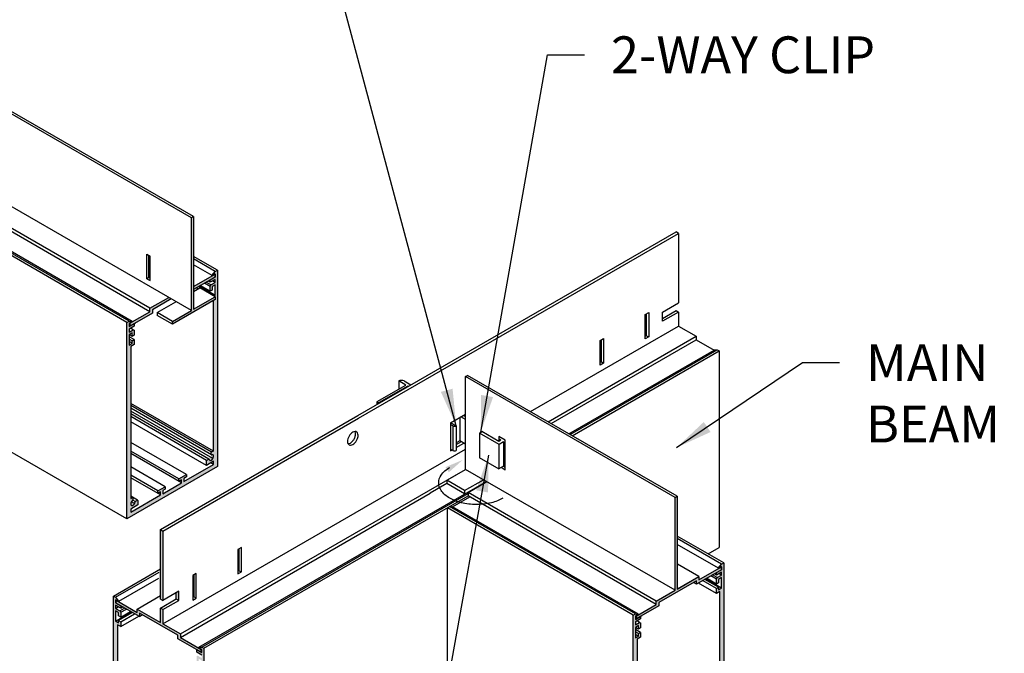
# Model space of a CAD drawing. Units: inches. Extents: x 17.3 to 74.5, y 13.4 to 46.1.
# Drawn here: x 54.4 to 74.5, y 21.7 to 34.6 of the extents above; entities that cross this region are included whole.
import ezdxf

# ---------------------------------------------------------------- set-up
doc = ezdxf.new("R2010")
doc.units = ezdxf.units.IN
doc.header["$MEASUREMENT"] = 0
for name, color, linetype in [('DETAIL', 1, 'CONTINUOUS'), ('DIM', 1, 'CONTINUOUS'), ('GRID', 2, 'CONTINUOUS'), ('HATCH', 2, 'CONTINUOUS')]:
    doc.layers.add(name, color=color, linetype=linetype)
doc.styles.add('STD', font='ARIAL.TTF')
doc.dimstyles.new('F-DIM6$7', dxfattribs={"dimscale": 6, "dimtxt": 0.125, "dimasz": 0.125, "dimexe": 0.14, "dimexo": 0.07, "dimgap": 0.09, "dimtad": 0, "dimtih": 1, "dimtoh": 1, "dimdec": 6, "dimzin": 3, "dimdsep": 46, "dimlunit": 5, "dimtxsty": 'STD', "dimcen": 0, "dimclrd": 256, "dimclre": 3, "dimclrt": 256, "dimadec": 0, "dimazin": 0, "dimtfac": 1, "dimtdec": 6, "dimtofl": 0, "dimtmove": 0, "dimatfit": 3, "dimfxl": 0, "dimfrac": 2, "dimtolj": 1, "dimtzin": 0, "dimarcsym": 0})

msp = doc.modelspace()

# ---------------------------------------------------------------- hatches: boundary and pattern name
at = {"layer": 'HATCH'}
for points in [[(58.412, 28.93), (58.412, 28.988), (57.969, 28.732), (57.969, 30.622), (57.926, 30.597), (57.926, 28.707), (57.544, 28.487), (57.544, 28.429)], [(58.408, 29.39), (58.408, 29.448), (57.969, 29.195), (57.969, 29.137)], [(57.515, 28.944), (57.465, 28.973), (57.084, 28.753), (57.084, 28.683), (56.676, 28.448), (56.676, 28.39), (56.762, 28.44), (56.796, 28.459), (57.134, 28.655), (57.134, 28.724)], [(68.205, 23.206), (68.205, 23.137), (68.711, 23.429), (68.711, 23.487), (68.255, 23.223), (68.255, 23.293), (67.812, 23.037), (67.812, 24.927), (67.768, 24.902), (67.768, 23.012), (67.387, 22.792), (67.387, 22.722), (66.979, 22.487), (66.979, 22.429), (67.437, 22.693), (67.437, 22.763)]]:
    msp.add_hatch(color=256, dxfattribs=at).paths.add_polyline_path(points)
h = msp.add_hatch(color=256, dxfattribs=at)
edge = h.paths.add_edge_path()
edge.add_line((58.455, 29.53), (58.412, 29.505))
edge.add_line((58.412, 29.505), (58.351, 29.429))
edge.add_ellipse((58.353, 29.426), major_axis=(-0.00306, -0.0053), ratio=0.57735, start_angle=254.9745, end_angle=360)
edge.add_ellipse((58.353, 29.426), major_axis=(-0.00306, -0.0053), ratio=0.57735, start_angle=360, end_angle=404.9745)
edge.add_line((58.353, 29.421), (58.412, 29.455))
edge.add_line((58.412, 29.455), (58.412, 29.392))
edge.add_line((58.412, 29.392), (58.308, 29.332))
edge.add_line((58.308, 29.332), (58.308, 29.282))
edge.add_line((58.308, 29.282), (58.412, 29.342))
edge.add_line((58.412, 29.342), (58.412, 29.28))
edge.add_line((58.412, 29.28), (58.325, 29.23))
edge.add_line((58.325, 29.23), (58.308, 29.2))
edge.add_line((58.308, 29.2), (58.308, 29.1))
edge.add_line((58.308, 29.1), (58.351, 29.125))
edge.add_line((58.351, 29.125), (58.351, 29.195))
edge.add_line((58.351, 29.195), (58.412, 29.23))
edge.add_line((58.412, 29.23), (58.412, 29.018))
edge.add_line((58.412, 29.018), (58.386, 29.003))
edge.add_line((58.386, 29.003), (58.412, 28.988))
edge.add_line((58.412, 28.988), (58.412, 28.93))
edge.add_line((58.412, 28.93), (58.377, 28.91))
edge.add_line((58.377, 28.91), (58.377, 25.856))
edge.add_ellipse((58.368, 25.851), major_axis=(-0.0061, -0.0106), ratio=0.57735, start_angle=442.5974, end_angle=494.9745, ccw=False)
edge.add_ellipse((58.368, 25.851), major_axis=(-0.0061, -0.0106), ratio=0.57735, start_angle=385.1763, end_angle=442.5974, ccw=False)
edge.add_ellipse((58.332, 25.714), major_axis=(-0.07, -0.121), ratio=0.57735, start_angle=205.1763, end_angle=219.4568, ccw=False)
edge.add_ellipse((58.341, 25.822), major_axis=(-0.0061, -0.0106), ratio=0.57735, start_angle=219.4568, end_angle=270)
edge.add_ellipse((58.341, 25.822), major_axis=(-0.0061, -0.0106), ratio=0.57735, start_angle=270, end_angle=314.9745)
edge.add_line((58.332, 25.817), (58.332, 25.775))
edge.add_ellipse((58.341, 25.78), major_axis=(-0.0061, -0.0106), ratio=0.57735, start_angle=314.9745, end_angle=353.6985)
edge.add_ellipse((58.341, 25.78), major_axis=(-0.0061, -0.0106), ratio=0.57735, start_angle=353.6985, end_angle=395.6927)
edge.add_ellipse((58.332, 25.714), major_axis=(-0.0318, -0.0552), ratio=0.57735, start_angle=449.9809, end_angle=575.6927, ccw=False)
edge.add_ellipse((58.332, 25.714), major_axis=(-0.0318, -0.0552), ratio=0.57735, start_angle=324.2563, end_angle=449.9809, ccw=False)
edge.add_ellipse((58.279, 25.673), major_axis=(-0.0061, -0.0106), ratio=0.57735, start_angle=144.2563, end_angle=180)
edge.add_ellipse((58.279, 25.673), major_axis=(-0.0061, -0.0106), ratio=0.57735, start_angle=180, end_angle=224.9745)
edge.add_line((58.279, 25.683), (58.242, 25.662))
edge.add_ellipse((58.242, 25.652), major_axis=(-0.0061, -0.0106), ratio=0.57735, start_angle=224.9745, end_angle=270)
edge.add_ellipse((58.242, 25.652), major_axis=(-0.0061, -0.0106), ratio=0.57735, start_angle=270, end_angle=314.9745)
edge.add_line((58.234, 25.647), (58.234, 25.555))
edge.add_line((58.234, 25.555), (58.377, 25.637))
edge.add_line((58.377, 25.637), (58.377, 25.575))
edge.add_line((58.377, 25.575), (57.77, 25.225))
edge.add_line((57.77, 25.225), (57.77, 25.287))
edge.add_line((57.77, 25.287), (57.824, 25.318))
edge.add_line((57.824, 25.318), (57.824, 25.368))
edge.add_line((57.824, 25.368), (57.673, 25.281))
edge.add_line((57.673, 25.281), (57.673, 25.231))
edge.add_line((57.673, 25.231), (57.727, 25.262))
edge.add_line((57.727, 25.262), (57.727, 25.2))
edge.add_line((57.727, 25.2), (57.343, 24.978))
edge.add_line((57.343, 24.978), (57.343, 25.04))
edge.add_line((57.343, 25.04), (57.396, 25.071))
edge.add_line((57.396, 25.071), (57.396, 25.121))
edge.add_line((57.396, 25.121), (57.246, 25.034))
edge.add_line((57.246, 25.034), (57.246, 24.984))
edge.add_line((57.246, 24.984), (57.299, 25.015))
edge.add_line((57.299, 25.015), (57.299, 24.953))
edge.add_line((57.299, 24.953), (56.693, 24.602))
edge.add_line((56.693, 24.602), (56.693, 24.665))
edge.add_line((56.693, 24.665), (56.836, 24.748))
edge.add_line((56.836, 24.748), (56.836, 24.84))
edge.add_ellipse((56.827, 24.835), major_axis=(-0.0061, -0.0106), ratio=0.57735, start_angle=134.9745, end_angle=180)
edge.add_ellipse((56.827, 24.835), major_axis=(-0.0061, -0.0106), ratio=0.57735, start_angle=180, end_angle=224.9745)
edge.add_line((56.827, 24.845), (56.791, 24.824))
edge.add_ellipse((56.791, 24.814), major_axis=(-0.0061, -0.0106), ratio=0.57735, start_angle=224.9745, end_angle=266.0387)
edge.add_ellipse((56.791, 24.814), major_axis=(-0.0061, -0.0106), ratio=0.57735, start_angle=266.0387, end_angle=305.6927)
edge.add_ellipse((56.738, 24.793), major_axis=(-0.0318, -0.0552), ratio=0.57735, start_angle=450, end_angle=485.6927, ccw=False)
edge.add_ellipse((56.738, 24.793), major_axis=(-0.0318, -0.0552), ratio=0.57735, start_angle=270, end_angle=450, ccw=False)
edge.add_ellipse((56.738, 24.793), major_axis=(-0.0318, -0.0552), ratio=0.57735, start_angle=234.2563, end_angle=270, ccw=False)
edge.add_ellipse((56.729, 24.849), major_axis=(-0.0061, -0.0106), ratio=0.57735, start_angle=414.2563, end_angle=453.9613)
edge.add_ellipse((56.729, 24.849), major_axis=(-0.0061, -0.0106), ratio=0.57735, start_angle=453.9613, end_angle=494.9745)
edge.add_line((56.738, 24.854), (56.738, 24.897))
edge.add_ellipse((56.729, 24.892), major_axis=(-0.0061, -0.0106), ratio=0.57735, start_angle=134.9745, end_angle=180)
edge.add_ellipse((56.729, 24.892), major_axis=(-0.0061, -0.0106), ratio=0.57735, start_angle=180, end_angle=230.408)
edge.add_ellipse((56.738, 24.793), major_axis=(-0.07, -0.121), ratio=0.57735, start_angle=230.5081, end_angle=244.7728)
edge.add_ellipse((56.701, 24.889), major_axis=(-0.0061, -0.0106), ratio=0.57735, start_angle=314.9745, end_angle=424.7728, ccw=False)
edge.add_line((56.693, 24.884), (56.693, 27.975))
edge.add_line((56.693, 27.975), (56.762, 28.015))
edge.add_line((56.762, 28.015), (56.762, 28.115))
edge.add_line((56.762, 28.115), (56.719, 28.09))
edge.add_line((56.719, 28.09), (56.719, 28.04))
edge.add_line((56.719, 28.04), (56.658, 28.005))
edge.add_line((56.658, 28.005), (56.658, 28.217))
edge.add_line((56.658, 28.217), (56.719, 28.252))
edge.add_line((56.719, 28.252), (56.719, 28.182))
edge.add_line((56.719, 28.182), (56.762, 28.207))
edge.add_line((56.762, 28.207), (56.762, 28.307))
edge.add_line((56.762, 28.307), (56.745, 28.317))
edge.add_line((56.745, 28.317), (56.658, 28.267))
edge.add_line((56.658, 28.267), (56.658, 28.33))
edge.add_line((56.658, 28.33), (56.762, 28.39))
edge.add_line((56.762, 28.39), (56.762, 28.44))
edge.add_line((56.762, 28.44), (56.658, 28.38))
edge.add_line((56.658, 28.38), (56.658, 28.442))
edge.add_line((56.658, 28.442), (56.717, 28.476))
edge.add_ellipse((56.717, 28.481), major_axis=(-0.00306, -0.0053), ratio=0.57735, start_angle=404.9745, end_angle=554.9745)
edge.add_line((56.719, 28.487), (56.719, 28.487))
edge.add_line((56.719, 28.487), (56.658, 28.492))
edge.add_line((56.658, 28.492), (56.615, 28.467))
edge.add_line((56.615, 28.467), (56.615, 24.467))
edge.add_line((56.615, 24.467), (58.455, 25.53))
edge.add_line((58.455, 25.53), (58.455, 29.53))
h = msp.add_hatch(color=256, dxfattribs=at)
h.paths.add_polyline_path([(57.345, 24.218), (57.295, 24.247), (57.295, 22.833), (57.345, 22.805)])
h.paths.add_polyline_path([(57.67, 22.992), (57.62, 22.963), (57.62, 22.833), (57.67, 22.805)])
h.paths.add_polyline_path([(57.345, 22.617), (57.295, 22.646), (57.295, 22.357), (56.822, 22.63), (56.822, 22.561), (56.396, 22.807), (56.396, 22.75), (56.872, 22.475), (56.872, 22.544), (57.652, 22.094), (57.652, 22.025), (58.128, 21.75), (58.128, 21.807), (57.702, 22.053), (57.702, 22.123), (57.345, 22.328)])
h = msp.add_hatch(color=256, dxfattribs=at)
edge = h.paths.add_edge_path()
edge.add_line((68.758, 23.569), (68.715, 23.544))
edge.add_line((68.715, 23.544), (68.654, 23.468))
edge.add_ellipse((68.656, 23.465), major_axis=(-0.00306, -0.0053), ratio=0.57735, start_angle=254.9745, end_angle=404.9745)
edge.add_line((68.656, 23.46), (68.715, 23.494))
edge.add_line((68.715, 23.494), (68.715, 23.431))
edge.add_line((68.715, 23.431), (68.611, 23.371))
edge.add_line((68.611, 23.371), (68.611, 23.321))
edge.add_line((68.611, 23.321), (68.715, 23.381))
edge.add_line((68.715, 23.381), (68.715, 23.319))
edge.add_line((68.715, 23.319), (68.628, 23.269))
edge.add_line((68.628, 23.269), (68.611, 23.239))
edge.add_line((68.611, 23.239), (68.611, 23.139))
edge.add_line((68.611, 23.139), (68.654, 23.164))
edge.add_line((68.654, 23.164), (68.654, 23.234))
edge.add_line((68.654, 23.234), (68.715, 23.269))
edge.add_line((68.715, 23.269), (68.715, 23.057))
edge.add_line((68.715, 23.057), (68.654, 23.022))
edge.add_line((68.654, 23.022), (68.654, 23.072))
edge.add_line((68.654, 23.072), (68.611, 23.047))
edge.add_line((68.611, 23.047), (68.611, 22.947))
edge.add_line((68.611, 22.947), (68.68, 22.987))
edge.add_line((68.68, 22.987), (68.68, 19.895))
edge.add_ellipse((68.672, 19.89), major_axis=(-0.0061, -0.0106), ratio=0.57735, start_angle=385.1763, end_angle=494.9745, ccw=False)
edge.add_ellipse((68.635, 19.752), major_axis=(-0.07, -0.121), ratio=0.57735, start_angle=205.1763, end_angle=219.4568, ccw=False)
edge.add_ellipse((68.644, 19.861), major_axis=(-0.0061, -0.0106), ratio=0.57735, start_angle=219.4568, end_angle=314.9745)
edge.add_line((68.635, 19.856), (68.635, 19.814))
edge.add_ellipse((68.644, 19.819), major_axis=(-0.0061, -0.0106), ratio=0.57735, start_angle=314.9745, end_angle=395.6927)
edge.add_ellipse((68.635, 19.752), major_axis=(-0.0318, -0.0552), ratio=0.57735, start_angle=324.2563, end_angle=575.6927, ccw=False)
edge.add_ellipse((68.582, 19.712), major_axis=(-0.0061, -0.0106), ratio=0.57735, start_angle=144.2563, end_angle=224.9745)
edge.add_line((68.582, 19.722), (68.546, 19.701))
edge.add_ellipse((68.546, 19.691), major_axis=(-0.0061, -0.0106), ratio=0.57735, start_angle=224.9745, end_angle=314.9745)
edge.add_line((68.537, 19.686), (68.537, 19.594))
edge.add_line((68.537, 19.594), (68.68, 19.676))
edge.add_line((68.68, 19.676), (68.68, 19.614))
edge.add_line((68.68, 19.614), (68.074, 19.264))
edge.add_line((68.074, 19.264), (68.074, 19.326))
edge.add_line((68.074, 19.326), (68.127, 19.357))
edge.add_line((68.127, 19.357), (68.127, 19.407))
edge.add_line((68.127, 19.407), (67.977, 19.32))
edge.add_line((67.977, 19.32), (67.977, 19.27))
edge.add_line((67.977, 19.27), (68.03, 19.301))
edge.add_line((68.03, 19.301), (68.03, 19.239))
edge.add_line((68.03, 19.239), (67.646, 19.017))
edge.add_line((67.646, 19.017), (67.646, 19.079))
edge.add_line((67.646, 19.079), (67.7, 19.11))
edge.add_line((67.7, 19.11), (67.7, 19.16))
edge.add_line((67.7, 19.16), (67.549, 19.073))
edge.add_line((67.549, 19.073), (67.549, 19.023))
edge.add_line((67.549, 19.023), (67.603, 19.054))
edge.add_line((67.603, 19.054), (67.603, 18.992))
edge.add_line((67.603, 18.992), (66.996, 18.641))
edge.add_line((66.996, 18.641), (66.996, 18.704))
edge.add_line((66.996, 18.704), (67.139, 18.787))
edge.add_line((67.139, 18.787), (67.139, 18.879))
edge.add_ellipse((67.131, 18.874), major_axis=(-0.0061, -0.0106), ratio=0.57735, start_angle=134.9745, end_angle=224.9745)
edge.add_line((67.131, 18.884), (67.094, 18.863))
edge.add_ellipse((67.094, 18.853), major_axis=(-0.0061, -0.0106), ratio=0.57735, start_angle=224.9745, end_angle=305.6927)
edge.add_ellipse((67.041, 18.832), major_axis=(-0.0318, -0.0552), ratio=0.57735, start_angle=234.2563, end_angle=485.6927, ccw=False)
edge.add_ellipse((67.032, 18.888), major_axis=(-0.0061, -0.0106), ratio=0.57735, start_angle=414.2563, end_angle=494.9745)
edge.add_line((67.041, 18.893), (67.041, 18.935))
edge.add_ellipse((67.032, 18.93), major_axis=(-0.0061, -0.0106), ratio=0.57735, start_angle=134.9745, end_angle=230.408)
edge.add_ellipse((67.041, 18.832), major_axis=(-0.07, -0.121), ratio=0.57735, start_angle=230.5081, end_angle=244.7728)
edge.add_ellipse((67.005, 18.928), major_axis=(-0.0061, -0.0106), ratio=0.57735, start_angle=314.9745, end_angle=424.7728, ccw=False)
edge.add_line((66.996, 18.923), (66.996, 22.014))
edge.add_line((66.996, 22.014), (67.065, 22.054))
edge.add_line((67.065, 22.054), (67.065, 22.154))
edge.add_line((67.065, 22.154), (67.022, 22.129))
edge.add_line((67.022, 22.129), (67.022, 22.079))
edge.add_line((67.022, 22.079), (66.961, 22.044))
edge.add_line((66.961, 22.044), (66.961, 22.256))
edge.add_line((66.961, 22.256), (67.022, 22.291))
edge.add_line((67.022, 22.291), (67.022, 22.221))
edge.add_line((67.022, 22.221), (67.065, 22.246))
edge.add_line((67.065, 22.246), (67.065, 22.346))
edge.add_line((67.065, 22.346), (67.048, 22.356))
edge.add_line((67.048, 22.356), (66.961, 22.306))
edge.add_line((66.961, 22.306), (66.961, 22.369))
edge.add_line((66.961, 22.369), (67.065, 22.429))
edge.add_line((67.065, 22.429), (67.065, 22.479))
edge.add_line((67.065, 22.479), (66.961, 22.419))
edge.add_line((66.961, 22.419), (66.961, 22.481))
edge.add_line((66.961, 22.481), (67.02, 22.515))
edge.add_ellipse((67.02, 22.52), major_axis=(-0.00306, -0.0053), ratio=0.57735, start_angle=404.9745, end_angle=554.9745)
edge.add_line((67.022, 22.526), (66.961, 22.531))
edge.add_line((66.961, 22.531), (66.918, 22.506))
edge.add_line((66.918, 22.506), (66.918, 18.506))
edge.add_line((66.918, 18.506), (68.758, 19.569))
edge.add_line((68.758, 19.569), (68.758, 23.569))
h = msp.add_hatch(color=256, dxfattribs=at)
edge = h.paths.add_edge_path()
edge.add_line((56.42, 22.311), (56.489, 22.271))
edge.add_line((56.489, 22.271), (56.489, 22.371))
edge.add_line((56.489, 22.371), (56.446, 22.396))
edge.add_line((56.446, 22.396), (56.446, 22.346))
edge.add_line((56.446, 22.346), (56.385, 22.381))
edge.add_line((56.385, 22.381), (56.385, 22.593))
edge.add_line((56.385, 22.593), (56.446, 22.558))
edge.add_line((56.446, 22.558), (56.446, 22.488))
edge.add_line((56.446, 22.488), (56.489, 22.463))
edge.add_line((56.489, 22.463), (56.489, 22.563))
edge.add_line((56.489, 22.563), (56.472, 22.593))
edge.add_line((56.472, 22.593), (56.385, 22.643))
edge.add_line((56.385, 22.643), (56.385, 22.706))
edge.add_line((56.385, 22.706), (56.489, 22.646))
edge.add_line((56.489, 22.646), (56.489, 22.696))
edge.add_line((56.489, 22.696), (56.396, 22.75))
edge.add_line((56.396, 22.75), (56.385, 22.756))
edge.add_line((56.385, 22.756), (56.385, 22.818))
edge.add_line((56.385, 22.818), (56.444, 22.784))
edge.add_ellipse((56.444, 22.789), major_axis=(0.00306, -0.0053), ratio=0.57735, start_angle=314.9915, end_angle=402.9525)
edge.add_ellipse((56.444, 22.789), major_axis=(0.00306, -0.0053), ratio=0.57735, start_angle=402.9525, end_angle=464.9915)
edge.add_line((56.446, 22.792), (56.385, 22.868))
edge.add_line((56.385, 22.868), (56.342, 22.893))
edge.add_line((56.342, 22.893), (56.342, 18.893))
edge.add_line((56.342, 18.893), (56.943, 18.546))
edge.add_line((56.943, 18.546), (57.021, 18.591))
edge.add_line((57.021, 18.591), (56.42, 18.938))
edge.add_line((56.42, 18.938), (56.42, 19.001))
edge.add_line((56.42, 19.001), (56.563, 18.918))
edge.add_line((56.563, 18.918), (56.563, 19.01))
edge.add_ellipse((56.554, 19.015), major_axis=(0.0061, -0.0106), ratio=0.57735, start_angle=44.9915, end_angle=90)
edge.add_ellipse((56.554, 19.015), major_axis=(0.0061, -0.0106), ratio=0.57735, start_angle=90, end_angle=134.9915)
edge.add_line((56.554, 19.025), (56.518, 19.046))
edge.add_ellipse((56.518, 19.036), major_axis=(0.0061, -0.0106), ratio=0.57735, start_angle=134.9915, end_angle=173.7212)
edge.add_ellipse((56.518, 19.036), major_axis=(0.0061, -0.0106), ratio=0.57735, start_angle=173.7212, end_angle=215.7097)
edge.add_ellipse((56.465, 19.077), major_axis=(0.0318, -0.0552), ratio=0.57735, start_angle=270, end_angle=395.7097, ccw=False)
edge.add_ellipse((56.465, 19.077), major_axis=(0.0318, -0.0552), ratio=0.57735, start_angle=144.2733, end_angle=270, ccw=False)
edge.add_ellipse((56.456, 19.143), major_axis=(0.0061, -0.0106), ratio=0.57735, start_angle=324.2733, end_angle=366.256)
edge.add_ellipse((56.456, 19.143), major_axis=(0.0061, -0.0106), ratio=0.57735, start_angle=366.256, end_angle=404.9915)
edge.add_line((56.465, 19.138), (56.465, 19.18))
edge.add_ellipse((56.456, 19.185), major_axis=(0.0061, -0.0106), ratio=0.57735, start_angle=44.9915, end_angle=92.1912)
edge.add_ellipse((56.456, 19.185), major_axis=(0.0061, -0.0106), ratio=0.57735, start_angle=92.1912, end_angle=140.5092)
edge.add_ellipse((56.465, 19.077), major_axis=(0.07, -0.121), ratio=0.57735, start_angle=140.5092, end_angle=154.7898, ccw=False)
edge.add_ellipse((56.428, 19.215), major_axis=(0.0061, -0.0106), ratio=0.57735, start_angle=277.3771, end_angle=334.7898, ccw=False)
edge.add_ellipse((56.428, 19.215), major_axis=(0.0061, -0.0106), ratio=0.57735, start_angle=224.9915, end_angle=277.3771, ccw=False)
edge.add_line((56.42, 19.22), (56.42, 22.311))
h = msp.add_hatch(color=256, dxfattribs=at)
edge = h.paths.add_edge_path()
edge.add_line((58.182, 21.831), (58.139, 21.856))
edge.add_line((58.139, 21.856), (58.078, 21.85))
edge.add_ellipse((58.08, 21.845), major_axis=(0.00306, -0.0053), ratio=0.57735, start_angle=164.9915, end_angle=180)
edge.add_ellipse((58.08, 21.845), major_axis=(0.00306, -0.0053), ratio=0.57735, start_angle=180, end_angle=314.9915)
edge.add_line((58.08, 21.84), (58.139, 21.806))
edge.add_line((58.139, 21.806), (58.139, 21.743))
edge.add_line((58.139, 21.743), (58.035, 21.803))
edge.add_line((58.035, 21.803), (58.035, 21.753))
edge.add_line((58.035, 21.753), (58.139, 21.693))
edge.add_line((58.139, 21.693), (58.139, 21.631))
edge.add_line((58.139, 21.631), (58.052, 21.681))
edge.add_line((58.052, 21.681), (58.035, 21.671))
edge.add_line((58.035, 21.671), (58.035, 21.571))
edge.add_line((58.035, 21.571), (58.078, 21.546))
edge.add_line((58.078, 21.546), (58.078, 21.616))
edge.add_line((58.078, 21.616), (58.139, 21.581))
edge.add_line((58.139, 21.581), (58.139, 21.369))
edge.add_line((58.139, 21.369), (58.078, 21.404))
edge.add_line((58.078, 21.404), (58.078, 21.454))
edge.add_line((58.078, 21.454), (58.035, 21.479))
edge.add_line((58.035, 21.479), (58.035, 21.379))
edge.add_line((58.035, 21.379), (58.104, 21.339))
edge.add_line((58.104, 21.339), (58.104, 18.247))
edge.add_ellipse((58.095, 18.252), major_axis=(0.0061, -0.0106), ratio=0.57735, start_angle=295.1932, end_angle=404.9915, ccw=False)
edge.add_ellipse((58.059, 18.156), major_axis=(0.07, -0.121), ratio=0.57735, start_angle=115.1932, end_angle=129.4738, ccw=False)
edge.add_ellipse((58.068, 18.255), major_axis=(0.0061, -0.0106), ratio=0.57735, start_angle=129.4738, end_angle=179.1702)
edge.add_line((58.062, 18.266), (58.062, 18.265))
edge.add_ellipse((58.068, 18.255), major_axis=(0.0061, -0.0106), ratio=0.57735, start_angle=180.8298, end_angle=224.9915)
edge.add_line((58.059, 18.26), (58.059, 18.218))
edge.add_ellipse((58.068, 18.213), major_axis=(0.0061, -0.0106), ratio=0.57735, start_angle=224.9915, end_angle=256.3193)
edge.add_ellipse((58.068, 18.213), major_axis=(0.0061, -0.0106), ratio=0.57735, start_angle=256.3193, end_angle=305.7097)
edge.add_ellipse((58.059, 18.156), major_axis=(0.0318, -0.0552), ratio=0.57735, start_angle=450, end_angle=485.7097, ccw=False)
edge.add_ellipse((58.059, 18.156), major_axis=(0.0318, -0.0552), ratio=0.57735, start_angle=270, end_angle=450, ccw=False)
edge.add_ellipse((58.059, 18.156), major_axis=(0.0318, -0.0552), ratio=0.57735, start_angle=234.2733, end_angle=270, ccw=False)
edge.add_ellipse((58.006, 18.177), major_axis=(0.0061, -0.0106), ratio=0.57735, start_angle=54.2733, end_angle=103.6807)
edge.add_ellipse((58.006, 18.177), major_axis=(0.0061, -0.0106), ratio=0.57735, start_angle=103.6807, end_angle=134.9915)
edge.add_line((58.006, 18.187), (57.969, 18.208))
edge.add_ellipse((57.969, 18.198), major_axis=(0.0061, -0.0106), ratio=0.57735, start_angle=134.9915, end_angle=179.1702)
edge.add_ellipse((57.969, 18.198), major_axis=(0.0061, -0.0106), ratio=0.57735, start_angle=179.1702, end_angle=224.9915)
edge.add_line((57.961, 18.203), (57.961, 18.111))
edge.add_line((57.961, 18.111), (58.104, 18.028))
edge.add_line((58.104, 18.028), (58.104, 17.966))
edge.add_line((58.104, 17.966), (57.497, 18.316))
edge.add_line((57.497, 18.316), (57.497, 18.379))
edge.add_line((57.497, 18.379), (57.551, 18.348))
edge.add_line((57.551, 18.348), (57.551, 18.398))
edge.add_line((57.551, 18.398), (57.4, 18.485))
edge.add_line((57.4, 18.485), (57.4, 18.435))
edge.add_line((57.4, 18.435), (57.454, 18.404))
edge.add_line((57.454, 18.404), (57.454, 18.341))
edge.add_line((57.454, 18.341), (57.454, 18.341))
edge.add_line((57.454, 18.341), (57.376, 18.296))
edge.add_line((57.376, 18.296), (58.182, 17.831))
edge.add_line((58.182, 17.831), (58.182, 21.831))

# ---------------------------------------------------------------- linework, layer by layer
at = {"layer": 'DETAIL'}
for p, q in [((62.288, 27.191), (62.146, 27.273)), ((62.146, 27.273), (62.146, 27.108)), ((62.254, 27.273), (62.395, 27.192)), ((61.71, 26.857), (62.288, 27.191)), ((62.332, 27.166), (61.745, 26.837)), ((62.332, 27.166), (62.332, 27.155)), ((62.341, 27.16), (62.332, 27.166)), ((61.703, 26.847), (61.703, 26.792)), ((61.745, 26.837), (61.745, 26.816)), ((63.391, 26.534), (63.391, 26.054)), ((63.505, 26.488), (63.408, 26.544)), ((63.462, 26.575), (63.505, 26.551)), ((63.247, 26.359), (63.198, 26.387)), ((63.202, 26.425), (63.316, 26.359)), ((63.247, 26.359), (63.247, 25.859)), ((63.316, 26.359), (63.316, 25.859)), ((63.391, 26.054), (63.316, 26.012)), ((63.505, 25.988), (63.391, 26.054)), ((63.788, 26.213), (63.838, 26.242)), ((64.186, 25.983), (63.788, 26.213)), ((63.788, 26.213), (63.788, 25.708)), ((64.181, 26.043), (63.838, 26.242)), ((64.225, 26.068), (64.181, 26.093)), ((64.225, 26.068), (64.181, 26.043)), ((63.247, 25.859), (63.198, 25.887)), ((64.181, 25.986), (64.181, 25.481)), ((64.279, 26.037), (64.186, 25.983)), ((64.279, 26.037), (64.279, 25.537)), ((64.279, 26.037), (64.312, 26.018)), ((64.186, 25.479), (63.788, 25.708)), ((64.279, 25.537), (64.181, 25.481)), ((64.279, 25.537), (64.312, 25.518))]:
    msp.add_line(p, q, dxfattribs=at)
for centre, major_axis, start_param, end_param in [((62.2, 27.242), (-0.0765, 0), 3.926546, 5.497343), ((61.728, 26.847), (-0.0245, 0), 5.497343, 8.638935), ((63.282, 26.379), (-0.049, 0), 7.068139, 8.638935), ((63.282, 25.879), (-0.049, 0), 7.068139, 8.638935)]:
    msp.add_ellipse(centre, major_axis=major_axis, ratio=0.57735, start_param=start_param, end_param=end_param, dxfattribs=at)
at = {"layer": 'DIM'}
msp.add_lwpolyline([(64.266, 24.887, -0.072341), (64.032, 24.794, -0.058752), (63.725, 24.758, -0.058752), (63.417, 24.794, -0.072341), (63.183, 24.887, -0.106617), (63.008, 25.046, -0.156851), (62.959, 25.2, -0.156851), (63.008, 25.355, -0.106617), (63.183, 25.513, -0.072341)], format="xyb", dxfattribs=at)
msp.add_solid([(63.099, 25.519), (63.448, 25.666), (63.165, 25.413)], dxfattribs=at)
at = {"layer": 'GRID'}
for p, q in [((57.926, 30.597), (43.04, 39.191)), ((57.969, 30.622), (43.083, 39.216)), ((57.926, 28.707), (43.04, 37.301)), ((57.084, 28.753), (43.092, 36.831)), ((57.084, 28.683), (43.092, 36.762)), ((56.615, 28.467), (42.67, 36.518)), ((56.658, 28.492), (42.714, 36.543)), ((56.719, 28.487), (42.775, 36.538)), ((56.615, 24.467), (42.67, 32.518)), ((57.969, 30.622), (57.926, 30.597)), ((57.926, 28.707), (57.926, 30.597)), ((57.969, 30.622), (57.969, 28.732)), ((61.316, 26.568), (67.791, 30.307)), ((61.329, 26.519), (67.841, 30.278)), ((67.841, 30.278), (67.791, 30.307)), ((67.841, 30.278), (67.841, 28.864)), ((57.018, 29.356), (57.018, 29.856)), ((57.018, 29.856), (57.087, 29.816)), ((57.061, 29.381), (57.061, 29.831)), ((57.087, 29.316), (57.087, 29.816)), ((58.455, 29.53), (57.969, 29.811)), ((58.412, 29.505), (57.969, 29.761)), ((58.35, 29.421), (57.97, 29.64)), ((58.351, 29.429), (58.412, 29.505)), ((58.412, 29.455), (58.353, 29.421)), ((58.412, 29.505), (58.455, 29.53)), ((58.412, 29.392), (58.412, 29.455)), ((58.455, 29.53), (58.455, 25.53)), ((57.061, 29.381), (57.018, 29.356)), ((57.018, 29.356), (57.087, 29.316)), ((57.061, 29.381), (57.087, 29.366)), ((57.969, 29.195), (58.408, 29.448)), ((58.408, 29.39), (57.969, 29.137)), ((58.308, 29.2), (58.193, 29.266)), ((58.325, 29.23), (58.228, 29.286)), ((58.308, 29.282), (58.265, 29.307)), ((58.308, 29.332), (58.412, 29.392)), ((58.412, 29.342), (58.308, 29.282)), ((58.308, 29.282), (58.308, 29.332)), ((58.325, 29.23), (58.412, 29.28)), ((58.412, 29.28), (58.358, 29.311)), ((58.408, 29.448), (58.403, 29.45)), ((58.408, 29.448), (58.408, 29.39)), ((58.412, 29.392), (58.408, 29.395)), ((58.412, 29.28), (58.412, 29.342)), ((57.969, 29.093), (58.1, 29.168)), ((57.979, 29.098), (57.969, 29.104)), ((58.065, 29.148), (58.027, 29.17)), ((58.351, 29.033), (58.07, 29.195)), ((58.412, 29.018), (58.087, 29.205)), ((58.412, 28.988), (58.1, 29.168)), ((58.308, 29.1), (58.106, 29.216)), ((58.308, 29.2), (58.325, 29.23)), ((58.308, 29.1), (58.308, 29.2)), ((58.351, 29.125), (58.308, 29.1)), ((58.412, 29.23), (58.351, 29.195)), ((58.351, 29.195), (58.351, 29.125)), ((58.412, 29.018), (58.412, 29.23)), ((57.084, 28.753), (57.465, 28.973)), ((57.515, 28.944), (57.134, 28.724)), ((57.232, 28.667), (57.613, 28.887)), ((58.412, 28.93), (57.544, 28.429)), ((57.969, 28.732), (58.412, 28.988)), ((58.342, 29.028), (58.351, 29.033)), ((58.351, 29.033), (58.351, 29.023)), ((58.377, 25.856), (58.377, 28.91)), ((58.386, 29.003), (58.412, 29.018)), ((58.412, 28.988), (58.412, 28.93)), ((67.516, 28.677), (67.841, 28.864)), ((56.676, 28.448), (57.084, 28.683)), ((57.134, 28.655), (56.676, 28.39)), ((57.084, 28.683), (57.084, 28.753)), ((57.134, 28.724), (57.134, 28.655)), ((57.232, 28.667), (57.232, 28.609)), ((57.544, 28.487), (57.232, 28.667)), ((57.544, 28.487), (57.926, 28.707)), ((67.163, 28.629), (67.232, 28.669)), ((67.232, 28.669), (67.232, 28.169)), ((67.791, 28.699), (67.516, 28.54)), ((67.841, 28.677), (67.516, 28.489)), ((67.516, 28.489), (67.516, 28.677)), ((67.841, 28.67), (67.791, 28.699)), ((67.841, 28.677), (67.841, 28.388)), ((56.615, 28.467), (56.658, 28.492)), ((56.615, 24.467), (56.615, 28.467)), ((56.658, 28.492), (56.719, 28.487)), ((56.717, 28.476), (56.658, 28.442)), ((56.676, 28.448), (56.671, 28.45)), ((56.676, 28.39), (56.796, 28.459)), ((57.544, 28.429), (57.232, 28.609)), ((57.544, 28.429), (57.544, 28.487)), ((67.163, 28.129), (67.163, 28.629)), ((67.182, 28.64), (67.182, 28.191)), ((56.658, 28.442), (56.658, 28.38)), ((56.658, 28.38), (56.762, 28.44)), ((56.676, 28.39), (56.658, 28.4)), ((56.762, 28.39), (56.658, 28.33)), ((56.658, 28.33), (56.658, 28.267)), ((56.658, 28.267), (56.745, 28.317)), ((56.719, 28.252), (56.658, 28.217)), ((56.676, 28.39), (56.676, 28.448)), ((56.676, 28.445), (56.676, 28.39)), ((56.745, 28.317), (56.691, 28.349)), ((56.719, 28.182), (56.719, 28.252)), ((56.745, 28.317), (56.762, 28.307)), ((56.762, 28.44), (56.762, 28.39)), ((56.762, 28.307), (56.762, 28.207)), ((64.829, 26.649), (67.841, 28.388)), ((67.841, 28.388), (68.198, 28.183)), ((56.658, 28.217), (56.658, 28.005)), ((56.719, 28.182), (56.658, 28.217)), ((56.762, 28.115), (56.658, 28.175)), ((56.719, 28.09), (56.658, 28.125)), ((56.719, 28.04), (56.658, 28.075)), ((56.762, 28.207), (56.719, 28.182)), ((56.719, 28.09), (56.762, 28.115)), ((56.719, 28.04), (56.719, 28.09)), ((56.762, 28.115), (56.762, 28.015)), ((65.185, 26.443), (68.198, 28.183)), ((65.245, 26.409), (68.198, 28.113)), ((66.243, 28.098), (66.312, 28.138)), ((66.243, 27.598), (66.243, 28.098)), ((66.262, 28.109), (66.262, 27.66)), ((66.312, 28.138), (66.312, 27.638)), ((67.182, 28.191), (67.162, 28.18)), ((67.232, 28.169), (67.163, 28.129)), ((67.232, 28.162), (67.182, 28.191)), ((68.198, 28.183), (68.198, 28.113)), ((68.198, 28.113), (68.561, 27.903)), ((56.658, 28.005), (56.719, 28.04)), ((56.762, 28.015), (56.693, 27.975)), ((56.693, 27.975), (56.693, 24.884)), ((65.609, 26.199), (68.561, 27.903)), ((65.635, 26.184), (68.623, 27.909)), ((65.678, 26.159), (68.667, 27.884)), ((68.562, 27.904), (68.623, 27.909)), ((68.623, 27.909), (68.667, 27.884)), ((68.667, 27.884), (68.667, 23.884)), ((66.262, 27.66), (66.242, 27.648)), ((66.312, 27.631), (66.262, 27.66)), ((66.312, 27.638), (66.243, 27.598)), ((63.505, 27.363), (63.548, 27.388)), ((63.505, 25.473), (63.505, 27.363)), ((67.768, 24.902), (63.505, 27.363)), ((67.812, 24.927), (63.548, 27.388)), ((58.374, 25.846), (56.693, 26.817)), ((58.335, 25.826), (56.693, 26.774)), ((58.334, 25.77), (56.693, 26.717)), ((58.364, 25.695), (56.693, 26.66)), ((58.285, 25.684), (56.693, 26.603)), ((58.236, 25.655), (56.693, 26.547)), ((57.295, 24.247), (61.316, 26.568)), ((57.345, 24.218), (61.329, 26.519)), ((63.198, 26.423), (63.505, 26.6)), ((63.391, 26.534), (63.391, 26.117)), ((58.234, 25.555), (56.693, 26.444)), ((63.198, 26.423), (63.198, 25.852)), ((64.312, 26.069), (64.181, 26.145)), ((64.181, 26.145), (64.181, 26.043)), ((64.312, 25.46), (64.312, 26.069)), ((57.824, 25.368), (56.693, 26.021)), ((57.673, 25.281), (56.693, 25.847)), ((57.345, 22.328), (63.505, 25.885)), ((63.198, 25.852), (63.229, 25.87)), ((63.316, 25.978), (63.42, 26.038)), ((63.316, 25.92), (63.47, 26.009)), ((57.727, 25.2), (56.693, 25.797)), ((58.234, 25.555), (58.234, 25.647)), ((58.242, 25.662), (58.279, 25.683)), ((58.332, 25.775), (58.332, 25.817)), ((58.455, 25.53), (56.615, 24.467)), ((57.396, 25.121), (56.693, 25.527)), ((57.702, 22.123), (63.505, 25.473)), ((57.77, 25.225), (58.377, 25.575)), ((58.377, 25.637), (58.234, 25.555)), ((58.377, 25.575), (58.323, 25.606)), ((58.377, 25.575), (58.377, 25.637)), ((63.123, 25.253), (63.505, 25.473)), ((67.768, 23.012), (63.505, 25.473)), ((64.312, 25.46), (64.229, 25.508)), ((57.246, 25.034), (56.693, 25.353)), ((57.299, 24.953), (56.693, 25.303)), ((57.673, 25.281), (57.824, 25.368)), ((57.673, 25.231), (57.673, 25.281)), ((57.727, 25.262), (57.673, 25.231)), ((57.727, 25.2), (57.727, 25.262)), ((57.824, 25.318), (57.77, 25.287)), ((57.77, 25.287), (57.77, 25.225)), ((57.824, 25.368), (57.824, 25.318)), ((63.487, 25.043), (63.123, 25.253)), ((63.123, 25.253), (63.123, 25.184)), ((63.487, 25.043), (63.869, 25.263)), ((57.246, 25.034), (57.396, 25.121)), ((57.343, 24.978), (57.727, 25.2)), ((57.396, 25.071), (57.343, 25.04)), ((57.396, 25.121), (57.396, 25.071)), ((58.077, 21.85), (63.929, 25.229)), ((63.123, 25.184), (62.788, 24.99)), ((63.487, 24.974), (63.123, 25.184)), ((63.557, 25.003), (63.938, 25.223)), ((56.693, 24.602), (57.299, 24.953)), ((56.833, 24.845), (56.693, 24.927)), ((56.785, 24.818), (56.736, 24.846)), ((56.738, 24.897), (56.738, 24.854)), ((56.791, 24.824), (56.827, 24.845)), ((57.246, 24.984), (57.246, 25.034)), ((57.299, 25.015), (57.246, 24.984)), ((57.299, 24.953), (57.299, 25.015)), ((57.343, 25.04), (57.343, 24.978)), ((57.702, 22.053), (62.788, 24.99)), ((58.139, 21.856), (63.557, 24.984)), ((58.182, 21.831), (63.557, 24.934)), ((63.241, 24.709), (63.593, 24.912)), ((63.487, 25.043), (63.487, 24.974)), ((63.557, 25.003), (63.557, 24.934)), ((67.387, 22.792), (63.557, 25.003)), ((67.387, 22.722), (63.557, 24.934)), ((67.768, 24.902), (67.812, 24.927)), ((67.768, 24.902), (67.812, 24.927)), ((67.768, 23.012), (67.768, 24.902)), ((67.768, 23.012), (67.768, 24.902)), ((67.812, 24.927), (67.812, 23.037)), ((67.812, 24.927), (67.812, 23.037)), ((56.836, 24.748), (56.693, 24.665)), ((56.693, 24.665), (56.693, 24.602)), ((56.77, 24.775), (56.706, 24.811)), ((56.836, 24.84), (56.836, 24.748)), ((63.135, 24.69), (63.178, 24.715)), ((63.135, 20.69), (63.135, 24.69)), ((66.918, 22.506), (63.135, 24.69)), ((63.178, 24.715), (63.239, 24.71)), ((66.961, 22.531), (63.178, 24.715)), ((67.022, 22.526), (63.239, 24.71)), ((57.295, 24.247), (57.345, 24.218)), ((57.295, 22.833), (57.295, 24.247)), ((57.345, 24.218), (57.345, 22.805)), ((68.758, 23.569), (67.812, 24.115)), ((68.715, 23.544), (67.812, 24.065)), ((58.944, 23.884), (58.874, 23.844)), ((58.874, 23.844), (58.874, 23.344)), ((58.894, 23.855), (58.894, 23.406)), ((58.944, 23.384), (58.944, 23.884)), ((68.653, 23.46), (67.813, 23.945)), ((68.44, 23.753), (68.667, 23.884)), ((56.342, 22.893), (57.299, 23.446)), ((68.255, 23.293), (67.818, 23.544)), ((68.255, 23.223), (68.711, 23.487)), ((68.255, 23.223), (68.711, 23.487)), ((68.654, 23.468), (68.715, 23.544)), ((68.654, 23.468), (68.715, 23.544)), ((68.715, 23.494), (68.656, 23.46)), ((68.715, 23.494), (68.656, 23.46)), ((68.711, 23.487), (68.707, 23.489)), ((68.711, 23.487), (68.711, 23.429)), ((68.711, 23.487), (68.711, 23.429)), ((68.715, 23.544), (68.758, 23.569)), ((68.715, 23.544), (68.758, 23.569)), ((68.715, 23.431), (68.715, 23.494)), ((68.715, 23.431), (68.715, 23.494)), ((68.758, 23.569), (68.758, 19.569)), ((68.758, 23.569), (68.758, 19.569)), ((56.385, 22.868), (57.268, 23.378)), ((56.448, 22.787), (57.263, 23.257)), ((58.023, 23.352), (57.954, 23.312)), ((57.954, 23.312), (57.954, 22.812)), ((57.974, 23.324), (57.974, 22.881)), ((58.023, 22.852), (58.023, 23.352)), ((58.894, 23.406), (58.874, 23.394)), ((58.874, 23.344), (58.944, 23.384)), ((58.944, 23.377), (58.894, 23.406)), ((67.812, 23.037), (68.255, 23.293)), ((67.818, 23.041), (68.255, 23.293)), ((68.711, 23.429), (68.205, 23.137)), ((68.711, 23.429), (68.205, 23.137)), ((68.255, 23.293), (68.255, 23.223)), ((68.255, 23.293), (68.255, 23.223)), ((68.715, 23.057), (68.391, 23.244)), ((68.611, 23.139), (68.41, 23.255)), ((68.611, 23.239), (68.496, 23.305)), ((68.628, 23.269), (68.531, 23.325)), ((68.611, 23.321), (68.568, 23.346)), ((68.611, 23.371), (68.715, 23.431)), ((68.611, 23.371), (68.715, 23.431)), ((68.715, 23.381), (68.611, 23.321)), ((68.715, 23.381), (68.611, 23.321)), ((68.611, 23.321), (68.611, 23.371)), ((68.611, 23.321), (68.611, 23.371)), ((68.611, 23.239), (68.628, 23.269)), ((68.611, 23.239), (68.628, 23.269)), ((68.628, 23.269), (68.715, 23.319)), ((68.628, 23.269), (68.715, 23.319)), ((68.715, 23.269), (68.654, 23.234)), ((68.715, 23.269), (68.654, 23.234)), ((68.715, 23.319), (68.661, 23.35)), ((68.715, 23.431), (68.711, 23.434)), ((68.715, 23.319), (68.715, 23.381)), ((68.715, 23.319), (68.715, 23.381)), ((68.715, 23.057), (68.715, 23.269)), ((68.715, 23.057), (68.715, 23.269)), ((68.205, 23.206), (67.437, 22.763)), ((68.205, 23.206), (67.437, 22.763)), ((68.205, 23.137), (68.145, 23.171)), ((68.205, 23.137), (68.205, 23.206)), ((68.205, 23.137), (68.205, 23.206)), ((68.611, 22.947), (68.243, 23.159)), ((68.611, 23.047), (68.337, 23.205)), ((68.654, 23.072), (68.373, 23.234)), ((68.611, 23.139), (68.611, 23.239)), ((68.611, 23.139), (68.611, 23.239)), ((68.654, 23.164), (68.611, 23.139)), ((68.654, 23.164), (68.611, 23.139)), ((68.611, 23.047), (68.654, 23.072)), ((68.611, 23.047), (68.654, 23.072)), ((68.611, 22.947), (68.611, 23.047)), ((68.611, 22.947), (68.611, 23.047)), ((68.654, 23.234), (68.654, 23.164)), ((68.654, 23.234), (68.654, 23.164)), ((68.654, 23.072), (68.654, 23.022)), ((68.654, 23.072), (68.654, 23.022)), ((68.654, 23.022), (68.715, 23.057)), ((68.654, 23.022), (68.715, 23.057)), ((56.342, 22.893), (56.385, 22.868)), ((56.342, 18.893), (56.342, 22.893)), ((56.385, 22.868), (56.446, 22.792)), ((56.822, 22.63), (57.295, 22.904)), ((57.67, 22.992), (57.345, 22.805)), ((57.62, 22.833), (57.62, 22.963)), ((57.67, 22.805), (57.67, 22.992)), ((57.67, 22.862), (57.67, 22.863)), ((57.974, 22.881), (57.953, 22.87)), ((57.954, 22.812), (58.023, 22.852)), ((58.023, 22.852), (57.974, 22.881)), ((67.387, 22.792), (67.768, 23.012)), ((67.387, 22.792), (67.768, 23.012)), ((68.68, 22.987), (68.611, 22.947)), ((68.68, 22.987), (68.611, 22.947)), ((68.68, 19.895), (68.68, 22.987)), ((68.68, 19.895), (68.68, 22.987)), ((56.444, 22.784), (56.385, 22.818)), ((56.385, 22.818), (56.385, 22.756)), ((56.385, 22.756), (56.396, 22.762)), ((56.385, 22.756), (56.489, 22.696)), ((56.489, 22.646), (56.385, 22.706)), ((56.385, 22.706), (56.385, 22.643)), ((56.385, 22.643), (56.439, 22.675)), ((56.385, 22.643), (56.472, 22.593)), ((56.396, 22.75), (56.396, 22.807)), ((56.396, 22.807), (56.822, 22.561)), ((56.872, 22.475), (56.396, 22.75)), ((56.472, 22.593), (56.569, 22.65)), ((56.489, 22.696), (56.489, 22.646)), ((56.489, 22.646), (56.532, 22.671)), ((57.295, 22.646), (57.62, 22.834)), ((57.295, 22.833), (57.345, 22.805)), ((57.295, 22.357), (57.295, 22.646)), ((57.345, 22.617), (57.295, 22.646)), ((57.345, 22.617), (57.67, 22.805)), ((57.67, 22.805), (57.62, 22.833)), ((66.979, 22.487), (67.387, 22.722)), ((66.979, 22.487), (67.387, 22.722)), ((67.437, 22.693), (66.979, 22.429)), ((67.437, 22.693), (66.979, 22.429)), ((67.387, 22.722), (67.387, 22.792)), ((67.387, 22.722), (67.387, 22.792)), ((67.437, 22.763), (67.437, 22.693)), ((67.437, 22.763), (67.437, 22.693)), ((56.446, 22.558), (56.385, 22.593)), ((56.385, 22.593), (56.385, 22.381)), ((56.385, 22.381), (56.709, 22.569)), ((56.727, 22.559), (56.446, 22.396)), ((56.446, 22.488), (56.446, 22.558)), ((56.489, 22.463), (56.446, 22.488)), ((56.472, 22.593), (56.489, 22.563)), ((56.489, 22.563), (56.604, 22.63)), ((56.489, 22.463), (56.69, 22.58)), ((56.489, 22.563), (56.489, 22.463)), ((56.489, 22.371), (56.77, 22.534)), ((56.489, 22.271), (56.857, 22.484)), ((56.822, 22.63), (57.295, 22.357)), ((56.822, 22.561), (56.822, 22.63)), ((57.652, 22.094), (56.872, 22.544)), ((56.872, 22.544), (56.872, 22.475)), ((56.872, 22.475), (56.932, 22.509)), ((57.345, 22.617), (57.345, 22.328)), ((66.918, 22.506), (66.961, 22.531)), ((66.918, 22.506), (66.961, 22.531)), ((66.918, 18.506), (66.918, 22.506)), ((66.918, 18.506), (66.918, 22.506)), ((66.961, 22.531), (67.022, 22.526)), ((66.961, 22.531), (67.022, 22.526)), ((67.02, 22.515), (66.961, 22.481)), ((67.02, 22.515), (66.961, 22.481)), ((66.961, 22.481), (66.961, 22.419)), ((66.961, 22.481), (66.961, 22.419)), ((66.961, 22.419), (67.065, 22.479)), ((66.961, 22.419), (67.065, 22.479)), ((66.979, 22.429), (66.961, 22.439)), ((66.979, 22.487), (66.975, 22.489)), ((66.979, 22.429), (67.099, 22.498)), ((66.979, 22.429), (67.099, 22.498)), ((66.979, 22.429), (66.979, 22.487)), ((66.979, 22.429), (66.979, 22.487)), ((66.979, 22.484), (66.979, 22.429)), ((66.979, 22.484), (66.979, 22.429)), ((67.065, 22.479), (67.065, 22.429)), ((67.065, 22.479), (67.065, 22.429)), ((56.385, 22.381), (56.446, 22.346)), ((56.489, 22.271), (56.42, 22.311)), ((56.42, 22.311), (56.42, 19.22)), ((56.446, 22.346), (56.446, 22.396)), ((56.446, 22.396), (56.489, 22.371)), ((56.489, 22.371), (56.489, 22.271)), ((57.345, 22.328), (57.702, 22.123)), ((67.065, 22.429), (66.961, 22.369)), ((67.065, 22.429), (66.961, 22.369)), ((66.961, 22.369), (66.961, 22.306)), ((66.961, 22.369), (66.961, 22.306)), ((66.961, 22.306), (67.048, 22.356)), ((66.961, 22.306), (67.048, 22.356)), ((67.022, 22.291), (66.961, 22.256)), ((67.022, 22.291), (66.961, 22.256)), ((66.961, 22.256), (66.961, 22.044)), ((67.022, 22.221), (66.961, 22.256)), ((66.961, 22.256), (66.961, 22.044)), ((67.048, 22.356), (66.994, 22.388)), ((67.022, 22.221), (67.022, 22.291)), ((67.022, 22.221), (67.022, 22.291)), ((67.065, 22.246), (67.022, 22.221)), ((67.065, 22.246), (67.022, 22.221)), ((67.048, 22.356), (67.065, 22.346)), ((67.048, 22.356), (67.065, 22.346)), ((67.065, 22.346), (67.065, 22.246)), ((67.065, 22.346), (67.065, 22.246)), ((57.652, 22.025), (57.652, 22.094)), ((57.702, 22.123), (57.702, 22.053)), ((57.702, 22.053), (58.128, 21.807)), ((67.065, 22.154), (66.961, 22.214)), ((67.022, 22.129), (66.961, 22.164)), ((67.022, 22.079), (66.961, 22.114)), ((66.961, 22.044), (67.022, 22.079)), ((66.961, 22.044), (67.022, 22.079)), ((67.065, 22.054), (66.996, 22.014)), ((67.065, 22.054), (66.996, 22.014)), ((67.022, 22.129), (67.065, 22.154)), ((67.022, 22.129), (67.065, 22.154)), ((67.022, 22.079), (67.022, 22.129)), ((67.022, 22.079), (67.022, 22.129)), ((67.065, 22.154), (67.065, 22.054)), ((67.065, 22.154), (67.065, 22.054)), ((58.128, 21.75), (57.652, 22.025)), ((58.078, 21.85), (58.139, 21.856)), ((58.139, 21.806), (58.08, 21.84)), ((58.139, 21.856), (58.182, 21.831)), ((66.996, 22.014), (66.996, 18.923)), ((66.996, 22.014), (66.996, 18.923)), ((58.035, 21.753), (58.035, 21.803)), ((58.035, 21.803), (58.139, 21.743)), ((58.139, 21.693), (58.035, 21.753)), ((58.128, 21.804), (58.135, 21.808)), ((58.128, 21.807), (58.128, 21.75)), ((58.128, 21.75), (58.128, 21.804)), ((58.128, 21.75), (58.139, 21.756)), ((58.139, 21.743), (58.139, 21.806)), ((58.182, 21.831), (58.182, 17.831))]:
    msp.add_line(p, q, dxfattribs=at)
for points in [[(61.27, 26.245, 0.069126), (61.256, 26.246, 0.106617), (61.211, 26.231, 0.072341), (61.172, 26.2, 0.058752), (61.135, 26.15, 0.058752)], [(61.26, 26.241, 0.006009), (61.259, 26.244, 0.011494), (61.258, 26.246, 0.156851)], [(61.135, 26.15, 0.058752), (61.11, 26.094, 0.072341), (61.103, 26.044, 0.106617), (61.113, 25.998, 0.156851), (61.135, 25.974, 0.156851), (61.166, 25.967, 0.106617), (61.211, 25.981, 0.072341), (61.251, 26.012, 0.058752), (61.288, 26.062, 0.058752), (61.312, 26.119, 0.072341), (61.319, 26.169, 0.312496), (61.27, 26.245, 0.156851)], [(61.114, 25.995, 0.011494), (61.116, 25.996, 0.106617), (61.161, 26.01, 0.072341), (61.201, 26.041, 0.058752), (61.238, 26.091, 0.058752), (61.262, 26.148, 0.15934), (61.26, 26.241, 0.106617)]]:
    msp.add_lwpolyline(points, format="xyb", dxfattribs=at)
for centre, major_axis, start_param, end_param in [((58.353, 29.426), (-0.00306, -0.0053), 4.450145, 7.068139), ((56.717, 28.481), (-0.00306, -0.0053), 7.068139, 9.686133), ((68.564, 27.898), (0.00306, -0.0053), 2.879645, 3.141593), ((58.368, 25.851), (-0.0061, -0.0106), 6.722594, 8.638935), ((58.242, 25.652), (-0.0061, -0.0106), 3.926546, 5.497343), ((58.279, 25.673), (-0.0061, -0.0106), 2.517748, 3.926546), ((58.332, 25.714), (-0.0318, -0.0552), 5.659341, 10.047734), ((58.341, 25.822), (-0.0061, -0.0106), 3.830244, 5.497343), ((58.341, 25.78), (-0.0061, -0.0106), 5.497343, 6.906141), ((58.332, 25.714), (-0.07, -0.121), 3.581001, 3.830244), ((56.701, 24.889), (-0.0061, -0.0106), 5.497343, 7.413684), ((56.738, 24.793), (-0.07, -0.121), 4.022849, 4.272092), ((56.729, 24.892), (-0.0061, -0.0106), 2.35575, 4.022849), ((56.729, 24.849), (-0.0061, -0.0106), 7.230137, 8.638935), ((56.827, 24.835), (-0.0061, -0.0106), 2.35575, 3.926546), ((56.738, 24.793), (-0.0318, -0.0552), 4.088544, 8.476937), ((56.791, 24.814), (-0.0061, -0.0106), 3.926546, 5.335345), ((63.237, 24.704), (-0.00306, -0.0053), 9.162979, 9.686133), ((68.656, 23.465), (-0.00306, -0.0053), 4.450145, 7.068139), ((68.656, 23.465), (-0.00306, -0.0053), 4.450145, 7.068139), ((56.444, 22.789), (0.00306, -0.0053), 5.497639, 8.115633), ((67.02, 22.52), (-0.00306, -0.0053), 7.068139, 9.686133), ((67.02, 22.52), (-0.00306, -0.0053), 7.068139, 9.686133), ((58.08, 21.845), (0.00306, -0.0053), 2.879645, 5.497639)]:
    msp.add_ellipse(centre, major_axis=major_axis, ratio=0.57735, start_param=start_param, end_param=end_param, dxfattribs=at)

# ---------------------------------------------------------------- texts
at = {"layer": 'DIM', "char_height": 0.75, "attachment_point": 1, "style": 'STD'}
for s, insert in [('2-WAY CLIP', (66.466, 34.29)), ('MAIN\\PBEAM', (71.654, 28.021))]:
    msp.add_mtext(s, dxfattribs=dict(at, insert=insert))

# ---------------------------------------------------------------- leaders
at = {"layer": 'DIM', "annotation_type": 0, "has_hookline": 1, "hookline_direction": 0}
for points, text_width in [([(63.316, 26.359), (59.417, 40.924), (60.167, 40.924)], 12.184), ([(63.813, 26.228), (65.176, 33.915), (65.926, 33.915)], 5.862), ([(67.8, 25.917), (70.364, 27.646), (71.114, 27.646)], 2.813), ([(63.975, 25.763), (62.496, 17.531), (63.246, 17.531)], 8.166)]:
    msp.add_leader(points, dimstyle='F-DIM6$7', override={"dimgap": 0.09, "dimtad": 0}, dxfattribs=dict(at, text_width=text_width))

doc.saveas('drawing.dxf')
